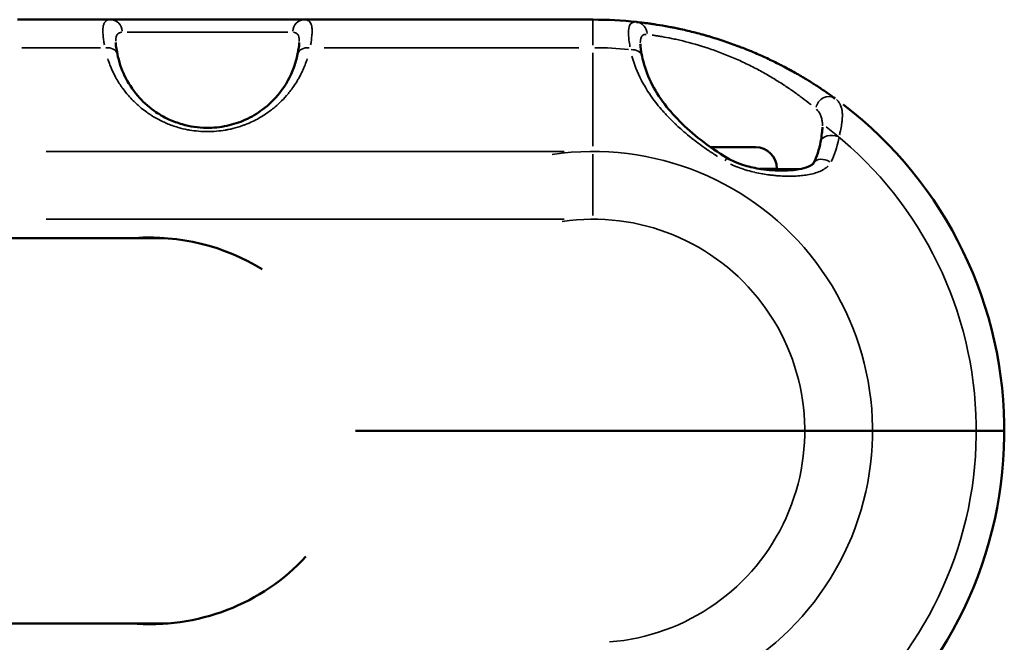
# Model space of a CAD drawing. Units: millimetres. Extents: x -12895 to 18629, y 7636 to 10726.
# Drawn here: x -6882 to -6728, y 8530 to 8628 of the extents above; entities that cross this region are included whole.
import ezdxf

# ---------------------------------------------------------------- set-up
doc = ezdxf.new("R2010")
doc.units = ezdxf.units.MM
doc.layers.add('Visible (ISO)', color=7, linetype='Continuous', lineweight=50)
doc.layers.add('Visible Narrow (ISO)', color=7, linetype='Continuous', lineweight=35)

msp = doc.modelspace()

# ---------------------------------------------------------------- linework, layer by layer
at = {"layer": 'Visible (ISO)'}
for p, q in [((-6882.44, 8627.71), (-6792.44, 8627.71)), ((-6774.06, 8607.78), (-6767.03, 8607.78)), ((-6763.68, 8604.43), (-6763.68, 8604.12)), ((-6892.98, 8593.55), (-6859.51, 8593.55)), ((-6829.58, 8563.38), (-6728.11, 8563.38)), ((-6885.82, 8533.25), (-6858.95, 8533.25))]:
    msp.add_line(p, q, dxfattribs=at)
for centre, radius, start, end in [((-6792.44, 8563.38), 64.33, 83.9228, 90), ((-6792.44, 8563.38), 64.33, 306.0728, 52.5296), ((-6767.03, 8604.43), 3.35, 0, 90)]:
    msp.add_arc(centre, radius, start, end, dxfattribs=at)
for centre, major_axis, ratio, start_param, end_param in [((-6754.88, 8608.25), (-1.97, 0.36), 0.656609, 6.283183, 6.283189), ((-6772.43, 8604.32), (1.03, 1.72), 0.084535, 6.283176, 6.283185), ((-6756.19, 8604.32), (-1.76, 0.95), 0.697543, 6.283164, 6.283441), ((-6861.83, 8563.38), (-32.19, 0), 0.939693, 4.131624, 4.78448), ((-6861.83, 8563.38), (-32.19, 0), 0.939693, 1.481166, 2.435347)]:
    msp.add_ellipse(centre, major_axis=major_axis, ratio=ratio, start_param=start_param, end_param=end_param, dxfattribs=at)
for points, knots in [([(-6785.63, 8627.34), (-6785.3, 8627.31), (-6784.9, 8627.26), (-6784.45, 8627.21), (-6784.45, 8627.21), (-6784.44, 8627.21), (-6784.43, 8627.2), (-6784.21, 8627.18), (-6783.98, 8627.15), (-6783.73, 8627.11), (-6783.72, 8627.11), (-6783.71, 8627.11), (-6783.7, 8627.11), (-6783.51, 8627.08), (-6783.3, 8627.05), (-6783.09, 8627.02), (-6783.04, 8627.01), (-6782.98, 8627.01), (-6782.93, 8627), (-6782.91, 8627), (-6782.9, 8626.99), (-6782.88, 8626.99), (-6782.34, 8626.91), (-6781.74, 8626.81), (-6781.11, 8626.7), (-6781.09, 8626.7), (-6781.07, 8626.69), (-6781.05, 8626.69), (-6780.74, 8626.63), (-6780.43, 8626.57), (-6780.1, 8626.51), (-6780.08, 8626.51), (-6780.06, 8626.5), (-6780.04, 8626.5), (-6779.78, 8626.45), (-6779.51, 8626.39), (-6779.24, 8626.34), (-6779.17, 8626.32), (-6779.1, 8626.31), (-6779.03, 8626.29), (-6779.01, 8626.29), (-6778.99, 8626.28), (-6778.97, 8626.28), (-6778.24, 8626.12), (-6777.5, 8625.95), (-6776.73, 8625.76), (-6776.34, 8625.66), (-6775.95, 8625.56), (-6775.55, 8625.45), (-6775.35, 8625.39), (-6775.15, 8625.34), (-6774.95, 8625.28), (-6774.8, 8625.24), (-6774.65, 8625.2), (-6774.5, 8625.15), (-6774.46, 8625.14), (-6774.43, 8625.13), (-6774.39, 8625.12), (-6774.38, 8625.12), (-6774.36, 8625.11), (-6774.34, 8625.11), (-6773.95, 8624.99), (-6773.56, 8624.87), (-6773.16, 8624.75), (-6772.76, 8624.62), (-6772.35, 8624.49), (-6771.94, 8624.35), (-6771.18, 8624.09), (-6770.41, 8623.82), (-6769.65, 8623.53), (-6769.6, 8623.51), (-6769.55, 8623.49), (-6769.5, 8623.47), (-6769.17, 8623.35), (-6768.85, 8623.22), (-6768.53, 8623.1), (-6768.45, 8623.06), (-6768.37, 8623.03), (-6768.29, 8623), (-6767.9, 8622.84), (-6767.51, 8622.68), (-6767.12, 8622.51), (-6767.11, 8622.51), (-6767.1, 8622.5), (-6767.08, 8622.5), (-6766.37, 8622.19), (-6765.65, 8621.87), (-6764.95, 8621.54), (-6764.9, 8621.51), (-6764.86, 8621.49), (-6764.81, 8621.47), (-6764.8, 8621.46), (-6764.79, 8621.46), (-6764.78, 8621.45), (-6764.41, 8621.28), (-6764.06, 8621.11), (-6763.71, 8620.93), (-6763.53, 8620.84), (-6763.35, 8620.75), (-6763.17, 8620.66), (-6762.99, 8620.57), (-6762.81, 8620.48), (-6762.64, 8620.38), (-6762.62, 8620.38), (-6762.61, 8620.37), (-6762.59, 8620.36), (-6762.25, 8620.18), (-6761.92, 8620.01), (-6761.6, 8619.83), (-6761.58, 8619.82), (-6761.57, 8619.81), (-6761.55, 8619.8), (-6761.23, 8619.63), (-6760.91, 8619.45), (-6760.6, 8619.27), (-6760.58, 8619.26), (-6760.57, 8619.25), (-6760.55, 8619.24), (-6760.24, 8619.07), (-6759.94, 8618.89), (-6759.65, 8618.72), (-6759.49, 8618.63), (-6759.34, 8618.54), (-6759.19, 8618.45), (-6759.12, 8618.4), (-6759.04, 8618.36), (-6758.97, 8618.31), (-6758.93, 8618.29), (-6758.9, 8618.27), (-6758.86, 8618.24), (-6758.82, 8618.22), (-6758.79, 8618.2), (-6758.75, 8618.18), (-6758.74, 8618.17), (-6758.72, 8618.16), (-6758.71, 8618.15), (-6758.43, 8617.98), (-6758.15, 8617.81), (-6757.89, 8617.64), (-6757.88, 8617.63), (-6757.87, 8617.63), (-6757.86, 8617.62), (-6757.63, 8617.47), (-6757.41, 8617.33), (-6757.19, 8617.19), (-6757.16, 8617.17), (-6757.13, 8617.15), (-6757.1, 8617.12), (-6757.09, 8617.12), (-6757.08, 8617.11), (-6757.07, 8617.1), (-6756.82, 8616.94), (-6756.58, 8616.78), (-6756.36, 8616.63), (-6756.24, 8616.55), (-6756.13, 8616.47), (-6756.02, 8616.4), (-6755.96, 8616.36), (-6755.91, 8616.32), (-6755.85, 8616.29), (-6755.83, 8616.27), (-6755.8, 8616.25), (-6755.77, 8616.23), (-6755.75, 8616.21), (-6755.72, 8616.19), (-6755.69, 8616.17), (-6755.69, 8616.17), (-6755.68, 8616.17), (-6755.68, 8616.16), (-6755.25, 8615.87), (-6754.88, 8615.6), (-6754.57, 8615.37)], [0, 0, 0, 0, 0.061581, 0.061581, 0.061581, 0.0625, 0.0625, 0.0625, 0.092469, 0.092469, 0.092469, 0.09375, 0.09375, 0.09375, 0.117187, 0.117187, 0.117187, 0.123427, 0.123427, 0.123427, 0.125, 0.125, 0.125, 0.18559, 0.18559, 0.18559, 0.1875, 0.1875, 0.1875, 0.216719, 0.216719, 0.216719, 0.21875, 0.21875, 0.21875, 0.242188, 0.242188, 0.242188, 0.24803, 0.24803, 0.24803, 0.25, 0.25, 0.25, 0.3125, 0.3125, 0.3125, 0.34375, 0.34375, 0.34375, 0.359375, 0.359375, 0.359375, 0.371094, 0.371094, 0.371094, 0.373666, 0.373666, 0.373666, 0.375, 0.375, 0.375, 0.405684, 0.405684, 0.405684, 0.437456, 0.437456, 0.437456, 0.496094, 0.496094, 0.496094, 0.499826, 0.499826, 0.499826, 0.525189, 0.525189, 0.525189, 0.531618, 0.531618, 0.531618, 0.5625, 0.5625, 0.5625, 0.563467, 0.563467, 0.563467, 0.621094, 0.621094, 0.621094, 0.625, 0.625, 0.625, 0.625945, 0.625945, 0.625945, 0.65625, 0.65625, 0.65625, 0.671875, 0.671875, 0.671875, 0.6875, 0.6875, 0.6875, 0.688815, 0.688815, 0.688815, 0.71875, 0.71875, 0.71875, 0.720221, 0.720221, 0.720221, 0.75, 0.75, 0.75, 0.751531, 0.751531, 0.751531, 0.78125, 0.78125, 0.78125, 0.796875, 0.796875, 0.796875, 0.804688, 0.804688, 0.804688, 0.808594, 0.808594, 0.808594, 0.8125, 0.8125, 0.8125, 0.814009, 0.814009, 0.814009, 0.84375, 0.84375, 0.84375, 0.844936, 0.844936, 0.844936, 0.871094, 0.871094, 0.871094, 0.875, 0.875, 0.875, 0.876279, 0.876279, 0.876279, 0.90625, 0.90625, 0.90625, 0.921875, 0.921875, 0.921875, 0.929687, 0.929687, 0.929687, 0.933594, 0.933594, 0.933594, 0.9375, 0.9375, 0.9375, 0.93827, 0.93827, 0.93827, 1, 1, 1, 1]), ([(-6867.09, 8624.16), (-6867.09, 8623.98), (-6867.07, 8623.72), (-6866.97, 8623.08), (-6866.9, 8622.71), (-6866.82, 8622.3)], [0.0000103, 0.0000103, 0.0000103, 0.0000103, 0.1751246, 0.1751246, 0.3548242, 0.3548242, 0.3548242, 0.3548242]), ([(-6838.64, 8622.3), (-6838.56, 8622.69), (-6838.49, 8623.05), (-6838.4, 8623.7), (-6838.37, 8623.98), (-6838.37, 8624.16)], [0, 0, 0, 0, 0.1730744, 0.1730744, 0.3548038, 0.3548038, 0.3548038, 0.3548038]), ([(-6785.04, 8623.92), (-6785.04, 8623.75), (-6785.02, 8623.5), (-6784.93, 8622.87), (-6784.86, 8622.46), (-6784.77, 8622.01)], [0.0000434, 0.0000434, 0.0000434, 0.0000434, 0.1635243, 0.1635243, 0.3575345, 0.3575345, 0.3575345, 0.3575345]), ([(-6866.82, 8622.3), (-6866.36, 8620.04), (-6865.34, 8617.78), (-6862.92, 8614.96), (-6862.07, 8614.16), (-6860.38, 8612.95), (-6859.6, 8612.5), (-6858.11, 8611.81), (-6857.42, 8611.55), (-6855.5, 8611), (-6854.18, 8610.8), (-6851.81, 8610.77), (-6850.72, 8610.89), (-6848.7, 8611.32), (-6847.74, 8611.64), (-6845.85, 8612.48), (-6844.93, 8613.04), (-6843.07, 8614.43), (-6842.19, 8615.31), (-6840.46, 8617.49), (-6839.73, 8618.84), (-6838.98, 8620.9), (-6838.78, 8621.6), (-6838.64, 8622.3)], [0, 0, 0, 0, 1.034417, 1.034417, 1.473413, 1.473413, 1.782216, 1.782216, 2.018403, 2.018403, 2.409508, 2.409508, 2.731234, 2.731234, 3.046884, 3.046884, 3.415739, 3.415739, 3.890512, 3.890512, 4.532035, 4.532035, 4.853704, 4.853704, 4.853704, 4.853704]), ([(-6784.77, 8622.01), (-6784.29, 8619.62), (-6783.21, 8617.19), (-6780.01, 8612.8), (-6777.97, 8610.76), (-6774.29, 8607.89), (-6772.87, 8606.92), (-6771.4, 8606.04)], [0, 0, 0, 0, 1.075793, 1.075793, 2.031102, 2.031102, 2.548679, 2.548679, 2.548679, 2.548679]), ([(-6771.4, 8606.04), (-6771.04, 8605.83), (-6770.66, 8605.64), (-6769.75, 8605.24), (-6769.21, 8605.05), (-6767.84, 8604.65), (-6767, 8604.47), (-6764.96, 8604.16), (-6763.76, 8604.09), (-6761.78, 8604.12), (-6760.96, 8604.18), (-6759.68, 8604.41), (-6759.17, 8604.54), (-6758.54, 8604.81), (-6758.35, 8604.92), (-6758.13, 8605.08), (-6758.07, 8605.13), (-6757.98, 8605.22), (-6757.95, 8605.26), (-6757.95, 8605.27)], [0, 0, 0, 0, 0.12614, 0.12614, 0.298194, 0.298194, 0.570915, 0.570915, 0.982061, 0.982061, 1.290211, 1.290211, 1.511471, 1.511471, 1.63215, 1.63215, 1.696372, 1.696372, 1.76303, 1.76303, 1.76303, 1.76303]), ([(-6860.41, 8533.25), (-6860.2, 8533.23), (-6859.99, 8533.21), (-6859.77, 8533.19), (-6859.76, 8533.19), (-6859.74, 8533.19)], [1.59628223, 1.59628223, 1.59628223, 1.59628223, 1.66888156, 1.66888156, 1.6724484, 1.6724484, 1.6724484, 1.6724484])]:
    msp.add_open_spline(points, degree=3, knots=knots, dxfattribs=at)
for points in [[(-6756.84, 8608.61), (-6756.68, 8609.53), (-6756.56, 8610.33), (-6756.55, 8610.9)], [(-6757.95, 8605.27), (-6757.43, 8606.24), (-6757.07, 8607.39), (-6756.84, 8608.61)], [(-6861.16, 8593.62), (-6861.73, 8593.61), (-6862.3, 8593.59), (-6862.87, 8593.55)], [(-6859.74, 8593.56), (-6859.81, 8593.56), (-6859.87, 8593.55), (-6859.94, 8593.55)], [(-6863.43, 8533.25), (-6862.68, 8533.18), (-6861.92, 8533.15), (-6861.17, 8533.13)]]:
    msp.add_open_spline(points, degree=3, dxfattribs=at)
at = {"layer": 'Visible Narrow (ISO)'}
for p, q in [((-6792.44, 8623.72), (-6792.44, 8627.69)), ((-6865.31, 8625.74), (-6840.15, 8625.74)), ((-6869.46, 8623.31), (-6881.76, 8623.31)), ((-6794.65, 8623.31), (-6834.47, 8623.31)), ((-6792.44, 8622.5), (-6792.44, 8607.91)), ((-6796.94, 8607.1), (-6877.94, 8607.1)), ((-6792.44, 8597.08), (-6792.44, 8606.67)), ((-6769.23, 8604.43), (-6769.24, 8604.43)), ((-6763.69, 8604.43), (-6766.4, 8604.43)), ((-6760.13, 8604.36), (-6763.47, 8604.36)), ((-6877.94, 8596.49), (-6796.94, 8596.49))]:
    msp.add_line(p, q, dxfattribs=at)
for radius, start, end in [(59.94, 84.6766, 89.7198), (59.94, 312.4384, 52.5296), (43.72, 274.5, 98.3662), (33.12, 274.5, 98.3662)]:
    msp.add_arc((-6792.44, 8563.38), radius, start, end, dxfattribs=at)
for centre, major_axis, ratio, start_param, end_param in [((-6867.9, 8625.71), (0, 2), 0.925362, 4.807509, 6.205518), ((-6837.56, 8625.71), (0, 2), 0.925362, 0.077667, 1.475676), ((-6785.84, 8625.36), (0.21, 1.99), 0.924281, 4.900708, 6.210423), ((-6868.78, 8621.9), (1.96, 0.4), 0.699906, 0.071469, 1.35793), ((-6836.68, 8621.9), (-1.96, 0.4), 0.699906, 4.925255, 6.211716), ((-6786.73, 8621.62), (1.96, 0.39), 0.691418, 0.068214, 1.296088), ((-6755.74, 8613.76), (1.18, 1.62), 0.891735, 0.10644, 2.022354), ((-6754.88, 8608.25), (-1.97, 0.36), 0.656609, 4.453332, 6.186875), ((-6772.43, 8604.32), (1.03, 1.72), 0.084535, 0.039449, 0.749547), ((-6756.19, 8604.32), (-1.76, 0.95), 0.697543, 4.636585, 6.196502)]:
    msp.add_ellipse(centre, major_axis=major_axis, ratio=ratio, start_param=start_param, end_param=end_param, dxfattribs=at)
for points, knots in [([(-6868.85, 8623.75), (-6868.89, 8623.96), (-6868.92, 8624.16), (-6868.97, 8624.51), (-6868.99, 8624.65), (-6869.02, 8624.86), (-6869.03, 8624.96), (-6869.04, 8625.08), (-6869.05, 8625.13), (-6869.05, 8625.16), (-6869.05, 8625.17), (-6869.05, 8625.18), (-6869.05, 8625.18), (-6869.08, 8625.48), (-6869.09, 8625.74), (-6869.09, 8626.09), (-6869.09, 8626.2), (-6869.08, 8626.35), (-6869.07, 8626.42), (-6869.06, 8626.51), (-6869.06, 8626.55), (-6869.06, 8626.56), (-6869.05, 8626.57), (-6869.05, 8626.58), (-6869.02, 8626.78), (-6868.98, 8626.94), (-6868.89, 8627.15), (-6868.85, 8627.22), (-6868.79, 8627.3), (-6868.76, 8627.34), (-6868.73, 8627.38), (-6868.71, 8627.41), (-6868.7, 8627.42), (-6868.53, 8627.58), (-6868.33, 8627.67), (-6868.09, 8627.69)], [0.05, 0.05, 0.05, 0.05, 0.125, 0.125, 0.1875, 0.1875, 0.21875, 0.234375, 0.2421875, 0.2460937, 0.2480469, 0.2480469, 0.25, 0.25, 0.375, 0.375, 0.4375, 0.4375, 0.46875, 0.484375, 0.4921875, 0.4960937, 0.4960937, 0.5, 0.5, 0.625, 0.625, 0.6875, 0.6875, 0.71875, 0.734375, 0.734375, 0.75, 0.75, 0.95, 0.95, 0.95, 0.95]), ([(-6837.37, 8627.69), (-6837.28, 8627.68), (-6837.2, 8627.67), (-6837.05, 8627.62), (-6836.99, 8627.59), (-6836.91, 8627.54), (-6836.86, 8627.51), (-6836.83, 8627.48), (-6836.8, 8627.45), (-6836.79, 8627.44), (-6836.68, 8627.34), (-6836.61, 8627.23), (-6836.51, 8627.02), (-6836.49, 8626.94), (-6836.45, 8626.82), (-6836.44, 8626.75), (-6836.42, 8626.67), (-6836.41, 8626.63), (-6836.41, 8626.61), (-6836.41, 8626.6), (-6836.41, 8626.59), (-6836.38, 8626.41), (-6836.37, 8626.2), (-6836.37, 8625.86), (-6836.37, 8625.73), (-6836.38, 8625.54), (-6836.39, 8625.44), (-6836.4, 8625.32), (-6836.4, 8625.25), (-6836.4, 8625.22), (-6836.41, 8625.21), (-6836.41, 8625.2), (-6836.41, 8625.2), (-6836.45, 8624.79), (-6836.51, 8624.32), (-6836.6, 8623.75)], [0.05, 0.05, 0.05, 0.05, 0.125, 0.125, 0.1875, 0.1875, 0.21875, 0.234375, 0.234375, 0.25, 0.25, 0.375, 0.375, 0.4375, 0.4375, 0.46875, 0.484375, 0.4921875, 0.4960937, 0.4960937, 0.5, 0.5, 0.625, 0.625, 0.6875, 0.6875, 0.71875, 0.734375, 0.7421875, 0.7460937, 0.7480469, 0.7480469, 0.75, 0.75, 0.95, 0.95, 0.95, 0.95]), ([(-6786.66, 8623.46), (-6786.72, 8623.85), (-6786.77, 8624.2), (-6786.81, 8624.52), (-6786.82, 8624.59), (-6786.82, 8624.66), (-6786.83, 8624.73), (-6786.83, 8624.76), (-6786.84, 8624.79), (-6786.84, 8624.83), (-6786.84, 8624.84), (-6786.84, 8624.86), (-6786.85, 8624.88), (-6786.85, 8624.89), (-6786.85, 8624.89), (-6786.85, 8624.9), (-6786.85, 8624.91), (-6786.85, 8624.92), (-6786.85, 8624.93), (-6786.89, 8625.36), (-6786.9, 8625.73), (-6786.87, 8626.04), (-6786.87, 8626.09), (-6786.86, 8626.14), (-6786.86, 8626.19), (-6786.86, 8626.22), (-6786.85, 8626.24), (-6786.85, 8626.26), (-6786.85, 8626.27), (-6786.85, 8626.29), (-6786.84, 8626.3), (-6786.84, 8626.31), (-6786.84, 8626.32), (-6786.84, 8626.33), (-6786.72, 8627.03), (-6786.39, 8627.35), (-6785.83, 8627.35)], [0.05, 0.05, 0.05, 0.05, 0.1875, 0.1875, 0.1875, 0.21875, 0.21875, 0.21875, 0.234375, 0.234375, 0.234375, 0.2421875, 0.2421875, 0.2421875, 0.2460937, 0.2460937, 0.2460937, 0.25, 0.25, 0.25, 0.4375, 0.4375, 0.4375, 0.46875, 0.46875, 0.46875, 0.484375, 0.484375, 0.484375, 0.4921875, 0.4921875, 0.4921875, 0.5, 0.5, 0.5, 0.95, 0.95, 0.95, 0.95]), ([(-6867.09, 8624.32), (-6867.09, 8624.48), (-6867.08, 8624.64), (-6867.03, 8624.94), (-6866.99, 8625.08), (-6866.89, 8625.32), (-6866.82, 8625.42), (-6866.59, 8625.65), (-6866.39, 8625.72), (-6866.15, 8625.74)], [0.3932624, 0.3932624, 0.3932624, 0.3932624, 0.5, 0.5, 0.625, 0.625, 0.75, 0.75, 0.9680664, 0.9680664, 0.9680664, 0.9680664]), ([(-6839.3, 8625.74), (-6839.07, 8625.72), (-6838.87, 8625.65), (-6838.69, 8625.47), (-6838.65, 8625.42), (-6838.58, 8625.32), (-6838.55, 8625.27), (-6838.47, 8625.08), (-6838.43, 8624.94), (-6838.38, 8624.64), (-6838.37, 8624.48), (-6838.37, 8624.31)], [0.0319795, 0.0319795, 0.0319795, 0.0319795, 0.25, 0.25, 0.3125, 0.3125, 0.375, 0.375, 0.5, 0.5, 0.60761, 0.60761, 0.60761, 0.60761]), ([(-6785.04, 8624.07), (-6785.04, 8624.24), (-6785.03, 8624.39), (-6784.98, 8624.69), (-6784.95, 8624.83), (-6784.87, 8625), (-6784.84, 8625.06), (-6784.77, 8625.15), (-6784.73, 8625.2), (-6784.54, 8625.36), (-6784.34, 8625.41), (-6784.1, 8625.4)], [0.3948548, 0.3948548, 0.3948548, 0.3948548, 0.5, 0.5, 0.625, 0.625, 0.6875, 0.6875, 0.75, 0.75, 0.9681503, 0.9681503, 0.9681503, 0.9681503]), ([(-6783.21, 8625.29), (-6783.14, 8625.28), (-6783.07, 8625.27), (-6782.8, 8625.23), (-6782.59, 8625.2), (-6782.16, 8625.13), (-6781.93, 8625.1), (-6781.21, 8624.97), (-6780.7, 8624.88), (-6779.87, 8624.71), (-6779.58, 8624.65), (-6779, 8624.52), (-6778.69, 8624.45), (-6777.14, 8624.07), (-6775.82, 8623.7), (-6774.09, 8623.12), (-6773.74, 8623), (-6773.04, 8622.75), (-6772.69, 8622.62), (-6771.65, 8622.22), (-6770.96, 8621.94), (-6769.93, 8621.49), (-6769.58, 8621.34), (-6768.9, 8621.02), (-6768.55, 8620.86), (-6767.54, 8620.36), (-6766.89, 8620.03), (-6765.62, 8619.34), (-6765, 8618.98), (-6764.1, 8618.44), (-6763.8, 8618.26), (-6763.23, 8617.9), (-6762.94, 8617.72), (-6762.12, 8617.18), (-6761.6, 8616.83), (-6760.86, 8616.31), (-6760.62, 8616.14), (-6760.15, 8615.8), (-6759.92, 8615.63), (-6759.28, 8615.14), (-6758.89, 8614.84), (-6758.46, 8614.5), (-6758.39, 8614.45), (-6758.32, 8614.39)], [0.05, 0.05, 0.05, 0.05, 0.0625, 0.0625, 0.09375, 0.09375, 0.125, 0.125, 0.1875, 0.1875, 0.21875, 0.21875, 0.25, 0.25, 0.375, 0.375, 0.40625, 0.40625, 0.4375, 0.4375, 0.5, 0.5, 0.53125, 0.53125, 0.5625, 0.5625, 0.625, 0.625, 0.6875, 0.6875, 0.71875, 0.71875, 0.75, 0.75, 0.8125, 0.8125, 0.84375, 0.84375, 0.875, 0.875, 0.9375, 0.9375, 0.95, 0.95, 0.95, 0.95]), ([(-6772.96, 8606.31), (-6773.47, 8606.63), (-6773.98, 8606.97), (-6774.48, 8607.31), (-6774.54, 8607.35), (-6774.6, 8607.39), (-6774.66, 8607.43), (-6774.67, 8607.44), (-6774.68, 8607.45), (-6774.7, 8607.46), (-6775.14, 8607.77), (-6775.57, 8608.08), (-6775.99, 8608.4), (-6776.32, 8608.64), (-6776.64, 8608.89), (-6776.96, 8609.14), (-6777.02, 8609.19), (-6777.07, 8609.23), (-6777.12, 8609.27), (-6777.17, 8609.31), (-6777.23, 8609.36), (-6777.28, 8609.4), (-6777.3, 8609.42), (-6777.32, 8609.43), (-6777.34, 8609.45), (-6777.74, 8609.77), (-6778.12, 8610.09), (-6778.5, 8610.42), (-6778.79, 8610.68), (-6779.08, 8610.94), (-6779.37, 8611.21), (-6779.42, 8611.25), (-6779.46, 8611.3), (-6779.51, 8611.34), (-6779.56, 8611.39), (-6779.61, 8611.43), (-6779.65, 8611.48), (-6779.68, 8611.5), (-6779.7, 8611.52), (-6779.72, 8611.55), (-6780.07, 8611.88), (-6780.4, 8612.21), (-6780.72, 8612.55), (-6780.9, 8612.73), (-6781.07, 8612.91), (-6781.23, 8613.1), (-6781.32, 8613.19), (-6781.4, 8613.28), (-6781.48, 8613.38), (-6781.53, 8613.42), (-6781.57, 8613.47), (-6781.61, 8613.52), (-6781.63, 8613.54), (-6781.65, 8613.56), (-6781.67, 8613.59), (-6781.69, 8613.61), (-6781.71, 8613.63), (-6781.73, 8613.66), (-6781.75, 8613.68), (-6781.77, 8613.7), (-6781.79, 8613.73), (-6782.39, 8614.42), (-6782.94, 8615.14), (-6783.45, 8615.87), (-6783.47, 8615.91), (-6783.49, 8615.94), (-6783.52, 8615.98), (-6783.78, 8616.35), (-6784.02, 8616.74), (-6784.25, 8617.13), (-6784.46, 8617.47), (-6784.65, 8617.81), (-6784.83, 8618.16), (-6784.84, 8618.18), (-6784.85, 8618.19), (-6784.85, 8618.2), (-6784.86, 8618.21), (-6784.87, 8618.23), (-6784.87, 8618.24), (-6784.88, 8618.26), (-6784.89, 8618.27), (-6784.9, 8618.29), (-6785.51, 8619.48), (-6786, 8620.72), (-6786.35, 8622.02)], [0.05, 0.05, 0.05, 0.05, 0.1171875, 0.1171875, 0.1171875, 0.125, 0.125, 0.125, 0.1269016, 0.1269016, 0.1269016, 0.1875, 0.1875, 0.1875, 0.234375, 0.234375, 0.234375, 0.2421875, 0.2421875, 0.2421875, 0.25, 0.25, 0.25, 0.2532551, 0.2532551, 0.2532551, 0.3125, 0.3125, 0.3125, 0.359375, 0.359375, 0.359375, 0.3671875, 0.3671875, 0.3671875, 0.375, 0.375, 0.375, 0.3790665, 0.3790665, 0.3790665, 0.4375, 0.4375, 0.4375, 0.46875, 0.46875, 0.46875, 0.484375, 0.484375, 0.484375, 0.4921875, 0.4921875, 0.4921875, 0.4960938, 0.4960938, 0.4960938, 0.5, 0.5, 0.5, 0.5042552, 0.5042552, 0.5042552, 0.625, 0.625, 0.625, 0.6306684, 0.6306684, 0.6306684, 0.692459, 0.692459, 0.692459, 0.7460938, 0.7460938, 0.7460938, 0.7480469, 0.7480469, 0.7480469, 0.75, 0.75, 0.75, 0.7528819, 0.7528819, 0.7528819, 0.95, 0.95, 0.95, 0.95]), ([(-6837.13, 8621.6), (-6837.23, 8621.27), (-6837.35, 8620.94), (-6837.47, 8620.62), (-6837.57, 8620.38), (-6837.67, 8620.13), (-6837.78, 8619.89), (-6837.88, 8619.66), (-6837.99, 8619.43), (-6838.11, 8619.2), (-6838.2, 8619.01), (-6838.33, 8618.77), (-6838.45, 8618.55), (-6838.53, 8618.4), (-6838.62, 8618.26), (-6838.71, 8618.11), (-6838.93, 8617.74), (-6839.17, 8617.38), (-6839.42, 8617.03), (-6839.59, 8616.79), (-6839.79, 8616.53), (-6839.99, 8616.29), (-6840.11, 8616.14), (-6840.23, 8615.99), (-6840.36, 8615.84), (-6840.69, 8615.46), (-6841.03, 8615.1), (-6841.42, 8614.73), (-6841.73, 8614.44), (-6842.04, 8614.16), (-6842.37, 8613.89), (-6842.83, 8613.52), (-6843.29, 8613.18), (-6843.82, 8612.83), (-6844.1, 8612.65), (-6844.39, 8612.48), (-6844.68, 8612.31), (-6845.35, 8611.93), (-6846.04, 8611.6), (-6846.79, 8611.31), (-6846.94, 8611.26), (-6847.08, 8611.2), (-6847.23, 8611.15), (-6847.74, 8610.97), (-6848.26, 8610.81), (-6848.78, 8610.68), (-6848.99, 8610.63), (-6849.2, 8610.58), (-6849.42, 8610.53), (-6849.59, 8610.5), (-6849.76, 8610.47), (-6849.94, 8610.44), (-6850.86, 8610.28), (-6851.79, 8610.2), (-6852.73, 8610.2), (-6853.67, 8610.2), (-6854.6, 8610.28), (-6855.52, 8610.44), (-6855.63, 8610.45), (-6855.73, 8610.47), (-6855.84, 8610.49), (-6856.35, 8610.59), (-6856.85, 8610.71), (-6857.34, 8610.86), (-6857.64, 8610.95), (-6857.94, 8611.04), (-6858.23, 8611.15), (-6858.8, 8611.35), (-6859.35, 8611.58), (-6859.87, 8611.84), (-6860.18, 8611.99), (-6860.48, 8612.14), (-6860.78, 8612.31), (-6861.28, 8612.59), (-6861.77, 8612.91), (-6862.21, 8613.22), (-6862.51, 8613.43), (-6862.81, 8613.66), (-6863.09, 8613.89), (-6863.53, 8614.25), (-6863.97, 8614.65), (-6864.35, 8615.03), (-6864.61, 8615.29), (-6864.86, 8615.57), (-6865.1, 8615.84), (-6865.41, 8616.2), (-6865.7, 8616.56), (-6865.98, 8616.95), (-6866.09, 8617.1), (-6866.18, 8617.23), (-6866.28, 8617.37), (-6866.44, 8617.61), (-6866.6, 8617.86), (-6866.75, 8618.11), (-6866.92, 8618.39), (-6867.07, 8618.67), (-6867.22, 8618.95), (-6867.43, 8619.34), (-6867.58, 8619.66), (-6867.73, 8620.01), (-6867.82, 8620.21), (-6867.91, 8620.42), (-6867.99, 8620.62), (-6868.11, 8620.94), (-6868.23, 8621.27), (-6868.33, 8621.6)], [0.05, 0.05, 0.05, 0.05, 0.0791737, 0.0791737, 0.0791737, 0.1016033, 0.1016033, 0.1016033, 0.1231494, 0.1231494, 0.1231494, 0.1413627, 0.1413627, 0.1413627, 0.1539704, 0.1539704, 0.1539704, 0.1858674, 0.1858674, 0.1858674, 0.2070048, 0.2070048, 0.2070048, 0.2201124, 0.2201124, 0.2201124, 0.2547265, 0.2547265, 0.2547265, 0.2812882, 0.2812882, 0.2812882, 0.3188095, 0.3188095, 0.3188095, 0.3388606, 0.3388606, 0.3388606, 0.3849733, 0.3849733, 0.3849733, 0.393934, 0.393934, 0.393934, 0.4250282, 0.4250282, 0.4250282, 0.4375, 0.4375, 0.4375, 0.4473978, 0.4473978, 0.4473978, 0.5, 0.5, 0.5, 0.5526066, 0.5526066, 0.5526066, 0.5585938, 0.5585938, 0.5585938, 0.5881928, 0.5881928, 0.5881928, 0.6060738, 0.6060738, 0.6060738, 0.6407831, 0.6407831, 0.6407831, 0.6611485, 0.6611485, 0.6611485, 0.6952802, 0.6952802, 0.6952802, 0.7187211, 0.7187211, 0.7187211, 0.7547707, 0.7547707, 0.7547707, 0.7798969, 0.7798969, 0.7798969, 0.8118416, 0.8118416, 0.8118416, 0.8243881, 0.8243881, 0.8243881, 0.8460392, 0.8460392, 0.8460392, 0.8697548, 0.8697548, 0.8697548, 0.901952, 0.901952, 0.901952, 0.9208314, 0.9208314, 0.9208314, 0.95, 0.95, 0.95, 0.95]), ([(-6754.38, 8615.22), (-6754.28, 8615.14), (-6754.2, 8615.06), (-6754.12, 8614.96), (-6754.05, 8614.89), (-6753.99, 8614.8), (-6753.93, 8614.72), (-6753.9, 8614.67), (-6753.87, 8614.63), (-6753.85, 8614.58), (-6753.83, 8614.56), (-6753.82, 8614.53), (-6753.81, 8614.51), (-6753.8, 8614.5), (-6753.79, 8614.48), (-6753.79, 8614.47), (-6753.78, 8614.47), (-6753.78, 8614.46), (-6753.78, 8614.45), (-6753.78, 8614.45), (-6753.77, 8614.45), (-6753.77, 8614.44), (-6753.77, 8614.44), (-6753.77, 8614.44), (-6753.77, 8614.44), (-6753.77, 8614.44), (-6753.77, 8614.44), (-6753.77, 8614.43), (-6753.69, 8614.27), (-6753.62, 8614.09), (-6753.56, 8613.87), (-6753.56, 8613.86), (-6753.56, 8613.85), (-6753.55, 8613.83), (-6753.53, 8613.74), (-6753.51, 8613.63), (-6753.49, 8613.52), (-6753.48, 8613.46), (-6753.47, 8613.39), (-6753.47, 8613.33), (-6753.46, 8613.29), (-6753.46, 8613.26), (-6753.46, 8613.23), (-6753.45, 8613.21), (-6753.45, 8613.19), (-6753.45, 8613.17), (-6753.45, 8613.17), (-6753.45, 8613.16), (-6753.45, 8613.15), (-6753.45, 8613.14), (-6753.45, 8613.13), (-6753.45, 8613.13), (-6753.45, 8613.13), (-6753.45, 8613.12), (-6753.45, 8613.12), (-6753.44, 8613.03), (-6753.44, 8612.91), (-6753.44, 8612.78), (-6753.44, 8612.71), (-6753.44, 8612.64), (-6753.44, 8612.57), (-6753.44, 8612.53), (-6753.44, 8612.49), (-6753.44, 8612.45), (-6753.45, 8612.43), (-6753.45, 8612.41), (-6753.45, 8612.39), (-6753.45, 8612.38), (-6753.45, 8612.37), (-6753.45, 8612.35), (-6753.45, 8612.27), (-6753.46, 8612.15), (-6753.47, 8612.06), (-6753.5, 8611.76), (-6753.53, 8611.54), (-6753.55, 8611.43), (-6753.55, 8611.42), (-6753.56, 8611.38), (-6753.56, 8611.35), (-6753.61, 8611), (-6753.68, 8610.65), (-6753.75, 8610.32), (-6753.79, 8610.11), (-6753.84, 8609.91), (-6753.88, 8609.71)], [0.05, 0.05, 0.05, 0.05, 0.125, 0.125, 0.125, 0.1875, 0.1875, 0.1875, 0.21875, 0.21875, 0.21875, 0.234375, 0.234375, 0.234375, 0.2421875, 0.2421875, 0.2421875, 0.2460937, 0.2460937, 0.2460937, 0.2480469, 0.2480469, 0.2480469, 0.2491036, 0.2491036, 0.2491036, 0.25, 0.25, 0.25, 0.375, 0.375, 0.375, 0.3819331, 0.3819331, 0.3819331, 0.4375, 0.4375, 0.4375, 0.46875, 0.46875, 0.46875, 0.484375, 0.484375, 0.484375, 0.4921875, 0.4921875, 0.4921875, 0.4960937, 0.4960937, 0.4960937, 0.4990234, 0.4990234, 0.4990234, 0.5, 0.5, 0.5, 0.5625, 0.5625, 0.5625, 0.59375, 0.59375, 0.59375, 0.609375, 0.609375, 0.609375, 0.6171875, 0.6171875, 0.6171875, 0.6210937, 0.6210937, 0.6210937, 0.6520843, 0.6520843, 0.6520843, 0.7493883, 0.7493883, 0.7493883, 0.7586676, 0.7586676, 0.7586676, 0.875, 0.875, 0.875, 0.95, 0.95, 0.95, 0.95]), ([(-6757.48, 8613.69), (-6757.24, 8613.47), (-6757.05, 8613.21), (-6756.82, 8612.74), (-6756.75, 8612.55), (-6756.65, 8612.15), (-6756.61, 8611.93), (-6756.56, 8611.51), (-6756.55, 8611.3), (-6756.55, 8611.09)], [0.0319308, 0.0319308, 0.0319308, 0.0319308, 0.25, 0.25, 0.375, 0.375, 0.5, 0.5, 0.606686, 0.606686, 0.606686, 0.606686]), ([(-6755.68, 8604.81), (-6755.71, 8604.78), (-6755.74, 8604.75), (-6755.77, 8604.72), (-6755.78, 8604.71), (-6755.79, 8604.71), (-6755.79, 8604.7), (-6755.8, 8604.7), (-6755.8, 8604.69), (-6755.81, 8604.69), (-6755.81, 8604.69), (-6755.81, 8604.68), (-6755.82, 8604.68), (-6755.92, 8604.58), (-6756.04, 8604.49), (-6756.17, 8604.41), (-6756.23, 8604.37), (-6756.3, 8604.32), (-6756.36, 8604.28), (-6756.4, 8604.26), (-6756.43, 8604.24), (-6756.47, 8604.22), (-6756.48, 8604.21), (-6756.5, 8604.2), (-6756.52, 8604.19), (-6756.53, 8604.19), (-6756.54, 8604.19), (-6756.55, 8604.18), (-6756.55, 8604.18), (-6756.56, 8604.17), (-6756.57, 8604.17), (-6756.83, 8604.03), (-6757.11, 8603.91), (-6757.41, 8603.81), (-6757.69, 8603.71), (-6758, 8603.62), (-6758.32, 8603.55), (-6758.33, 8603.55), (-6758.33, 8603.55), (-6758.34, 8603.55), (-6758.35, 8603.55), (-6758.35, 8603.54), (-6758.36, 8603.54), (-6758.37, 8603.54), (-6758.38, 8603.54), (-6758.39, 8603.54), (-6758.7, 8603.47), (-6759.03, 8603.41), (-6759.37, 8603.37), (-6759.69, 8603.33), (-6760.02, 8603.29), (-6760.36, 8603.27), (-6760.38, 8603.27), (-6760.4, 8603.27), (-6760.43, 8603.27), (-6760.77, 8603.24), (-6761.13, 8603.23), (-6761.48, 8603.23), (-6761.66, 8603.22), (-6761.84, 8603.22), (-6762.02, 8603.23), (-6762.16, 8603.23), (-6762.29, 8603.23), (-6762.43, 8603.24), (-6762.45, 8603.24), (-6762.47, 8603.24), (-6762.49, 8603.24), (-6762.52, 8603.24), (-6762.54, 8603.24), (-6762.57, 8603.24), (-6762.95, 8603.25), (-6763.32, 8603.27), (-6763.69, 8603.3), (-6763.88, 8603.32), (-6764.06, 8603.34), (-6764.25, 8603.36), (-6764.34, 8603.36), (-6764.44, 8603.37), (-6764.53, 8603.39), (-6764.6, 8603.39), (-6764.66, 8603.4), (-6764.73, 8603.41), (-6764.75, 8603.41), (-6764.78, 8603.41), (-6764.81, 8603.42), (-6765.17, 8603.46), (-6765.53, 8603.52), (-6765.89, 8603.58), (-6765.92, 8603.58), (-6765.95, 8603.59), (-6765.99, 8603.6), (-6766.35, 8603.66), (-6766.71, 8603.73), (-6767.07, 8603.81), (-6767.08, 8603.81), (-6767.09, 8603.82), (-6767.1, 8603.82), (-6767.11, 8603.82), (-6767.12, 8603.82), (-6767.14, 8603.83), (-6767.52, 8603.92), (-6767.89, 8604.01), (-6768.26, 8604.12), (-6768.29, 8604.13), (-6768.32, 8604.13), (-6768.34, 8604.14), (-6768.71, 8604.25), (-6769.08, 8604.37), (-6769.43, 8604.5), (-6769.44, 8604.5), (-6769.45, 8604.5), (-6769.46, 8604.51), (-6769.48, 8604.51), (-6769.49, 8604.52), (-6769.5, 8604.52), (-6769.7, 8604.6), (-6769.9, 8604.67), (-6770.1, 8604.75), (-6770.27, 8604.83), (-6770.44, 8604.9), (-6770.6, 8604.97), (-6770.62, 8604.98), (-6770.64, 8604.99), (-6770.66, 8605), (-6770.66, 8605), (-6770.67, 8605), (-6770.67, 8605), (-6770.76, 8605.04), (-6770.83, 8605.08), (-6770.91, 8605.12)], [0.05, 0.05, 0.05, 0.05, 0.0585938, 0.0585938, 0.0585938, 0.0605469, 0.0605469, 0.0605469, 0.0615918, 0.0615918, 0.0615918, 0.0625, 0.0625, 0.0625, 0.09375, 0.09375, 0.09375, 0.109375, 0.109375, 0.109375, 0.1171875, 0.1171875, 0.1171875, 0.1210938, 0.1210938, 0.1210938, 0.1230469, 0.1230469, 0.1230469, 0.125, 0.125, 0.125, 0.1870451, 0.1870451, 0.1870451, 0.2460938, 0.2460938, 0.2460938, 0.2469922, 0.2469922, 0.2469922, 0.2480469, 0.2480469, 0.2480469, 0.25, 0.25, 0.25, 0.3125, 0.3125, 0.3125, 0.3710845, 0.3710845, 0.3710845, 0.375, 0.375, 0.375, 0.4375, 0.4375, 0.4375, 0.46875, 0.46875, 0.46875, 0.4921875, 0.4921875, 0.4921875, 0.4956369, 0.4956369, 0.4956369, 0.5, 0.5, 0.5, 0.5625, 0.5625, 0.5625, 0.59375, 0.59375, 0.59375, 0.609375, 0.609375, 0.609375, 0.6206645, 0.6206645, 0.6206645, 0.625, 0.625, 0.625, 0.6824471, 0.6824471, 0.6824471, 0.6875, 0.6875, 0.6875, 0.7464864, 0.7464864, 0.7464864, 0.7480469, 0.7480469, 0.7480469, 0.75, 0.75, 0.75, 0.8081038, 0.8081038, 0.8081038, 0.8125, 0.8125, 0.8125, 0.8710938, 0.8710938, 0.8710938, 0.8729969, 0.8729969, 0.8729969, 0.875, 0.875, 0.875, 0.90625, 0.90625, 0.90625, 0.9335938, 0.9335938, 0.9335938, 0.9365248, 0.9365248, 0.9365248, 0.9375, 0.9375, 0.9375, 0.95, 0.95, 0.95, 0.95]), ([(-6860.16, 8593.58), (-6860.28, 8593.58), (-6860.41, 8593.57), (-6860.56, 8593.56), (-6860.6, 8593.55), (-6860.63, 8593.55)], [0.0052618571, 0.0052618571, 0.0052618571, 0.0052618571, 0.00567282, 0.00567282, 0.0057871595, 0.0057871595, 0.0057871595, 0.0057871595]), ([(-6861.08, 8533.24), (-6860.91, 8533.23), (-6860.73, 8533.21), (-6860.55, 8533.2), (-6860.54, 8533.2), (-6860.54, 8533.2), (-6860.53, 8533.2), (-6860.42, 8533.19), (-6860.3, 8533.18), (-6860.18, 8533.17)], [0.016431668, 0.016431668, 0.016431668, 0.016431668, 0.01703182, 0.01703182, 0.01703182, 0.017054685, 0.017054685, 0.017054685, 0.017442068, 0.017442068, 0.017442068, 0.017442068])]:
    msp.add_open_spline(points, degree=3, knots=knots, dxfattribs=at)
for points in [[(-6754.01, 8609.1), (-6754.28, 8607.69), (-6754.68, 8606.51), (-6755.17, 8605.54)], [(-6862.78, 8593.55), (-6862.27, 8593.59), (-6861.76, 8593.61), (-6861.25, 8593.62)], [(-6859.93, 8593.55), (-6859.87, 8593.55), (-6859.82, 8593.56), (-6859.76, 8593.56)], [(-6861.28, 8533.14), (-6861.96, 8533.15), (-6862.64, 8533.19), (-6863.32, 8533.24)], [(-6859.78, 8533.19), (-6859.98, 8533.21), (-6860.18, 8533.23), (-6860.38, 8533.24)]]:
    msp.add_open_spline(points, degree=3, dxfattribs=at)

doc.saveas('drawing.dxf')
